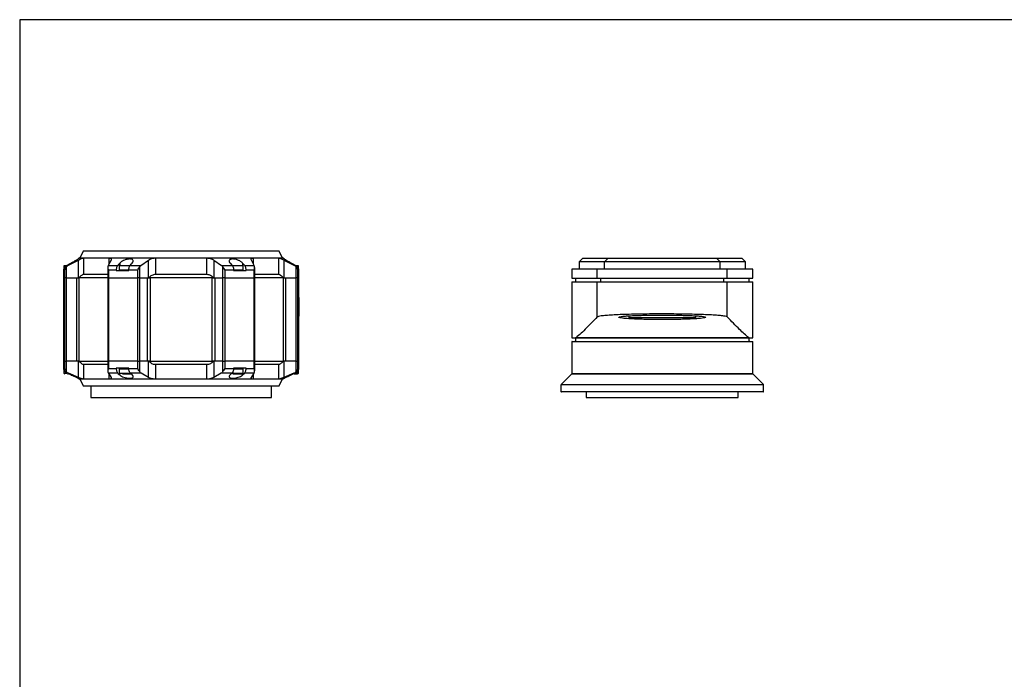
# Model space of a CAD drawing. Extents: x 12 to 1009, y 10 to 430.
# Drawn here: x 12 to 284, y 247 to 430 of the extents above; entities that cross this region are included whole.
import ezdxf

# ---------------------------------------------------------------- set-up
doc = ezdxf.new("R2010")
doc.units = 0
doc.header["$LTSCALE"] = 10
doc.header["$MEASUREMENT"] = 0
doc.linetypes.add('CONTINUA', pattern=[0])
doc.layers.add('MAGENTA', color=6, linetype='CONTINUA')
doc.layers.add('Q', color=4, linetype='CONTINUA')

msp = doc.modelspace()

# ---------------------------------------------------------------- linework, layer by layer
at = {"layer": 'MAGENTA', "linetype": 'Continuous'}
for p, q in [((29.64, 365.92), (28.64, 363.92)), ((29.64, 365.92), (83.64, 365.92)), ((84.64, 363.92), (83.64, 365.92)), ((24.97, 361.84), (26.14, 362.49)), ((25.34, 361.84), (28.22, 363.34)), ((28.64, 363.92), (28.14, 363.64)), ((28.22, 358.42), (28.22, 363.34)), ((28.64, 363.92), (29.63, 363.92)), ((29.63, 363.92), (36.73, 363.92)), ((29.63, 363.92), (29.63, 359.42)), ((37.24, 363.34), (36.47, 361.84)), ((36.73, 363.92), (49.54, 363.92)), ((36.73, 362.35), (36.73, 363.92)), ((39.66, 362.49), (39.66, 361.96)), ((45.51, 361.84), (47.62, 363.34)), ((47.62, 358.42), (47.62, 363.34)), ((49.54, 363.92), (63.74, 363.92)), ((49.54, 363.92), (49.54, 359.42)), ((63.74, 363.92), (76.55, 363.92)), ((63.74, 359.42), (63.74, 363.92)), ((65.66, 363.34), (67.77, 361.84)), ((65.66, 363.34), (65.66, 358.42)), ((70.16, 362.49), (70.74, 361.84)), ((74.2, 361.84), (73.62, 362.49)), ((73.62, 362.49), (73.62, 361.96)), ((76.81, 361.84), (76.04, 363.34)), ((76.55, 363.92), (83.65, 363.92)), ((76.55, 363.92), (76.55, 362.35)), ((83.65, 363.92), (84.64, 363.92)), ((83.65, 359.42), (83.65, 363.92)), ((85.14, 363.64), (84.64, 363.92)), ((85.06, 363.34), (87.94, 361.84)), ((85.06, 363.34), (85.06, 358.42)), ((87.14, 362.49), (88.31, 361.84)), ((167.64, 363.86), (166.64, 362.86)), ((166.64, 362.86), (166.64, 360.86)), ((166.67, 362.86), (166.64, 362.86)), ((173.66, 362.86), (166.67, 362.86)), ((167.64, 363.86), (167.67, 363.86)), ((167.67, 363.86), (174.66, 363.86)), ((173.66, 362.86), (174.66, 363.86)), ((173.66, 360.86), (173.66, 362.86)), ((205.62, 362.86), (173.66, 362.86)), ((174.66, 363.86), (204.62, 363.86)), ((204.62, 363.86), (205.62, 362.86)), ((204.62, 363.86), (211.61, 363.86)), ((205.62, 360.86), (205.62, 362.86)), ((212.61, 362.86), (205.62, 362.86)), ((211.61, 363.86), (211.64, 363.86)), ((212.64, 362.86), (211.64, 363.86)), ((212.64, 362.86), (212.61, 362.86)), ((212.64, 360.86), (212.64, 362.86)), ((24.14, 360.42), (24.14, 358.42)), ((24.14, 360.42), (24.2, 360.42)), ((24.48, 360.53), (24.2, 360.53)), ((24.2, 360.42), (24.2, 360.53)), ((24.24, 361.77), (24.24, 360.76)), ((24.85, 361.77), (24.24, 361.77)), ((24.48, 358.42), (24.48, 360.53)), ((24.84, 361.43), (24.84, 358.42)), ((29.63, 359.42), (36.34, 359.42)), ((29.63, 359.42), (36.34, 359.42)), ((36.32, 361.25), (36.32, 358.42)), ((36.47, 361.84), (39.08, 361.84)), ((36.51, 360.53), (36.51, 358.42)), ((38.69, 360.53), (36.51, 360.53)), ((38.69, 360.53), (38.69, 360.42)), ((38.69, 360.42), (42.15, 360.42)), ((39.49, 361.77), (39.49, 360.57)), ((41.39, 361.77), (39.49, 361.77)), ((39.49, 360.57), (39.64, 360.42)), ((42.17, 360.57), (39.49, 360.57)), ((42.5, 361.77), (41.39, 361.77)), ((44.61, 360.53), (42.15, 360.53)), ((42.15, 360.42), (42.15, 360.53)), ((42.54, 361.84), (45.51, 361.84)), ((44.61, 358.42), (44.61, 360.53)), ((45.14, 361.43), (45.14, 358.42)), ((49.52, 359.42), (56.64, 359.42)), ((49.54, 359.42), (63.74, 359.42)), ((56.64, 359.42), (63.77, 359.42)), ((67.77, 361.84), (70.74, 361.84)), ((68.13, 358.42), (68.13, 361.43)), ((68.67, 360.53), (68.67, 358.42)), ((71.13, 360.53), (68.67, 360.53)), ((71.89, 361.77), (70.77, 361.77)), ((73.79, 360.57), (71.12, 360.57)), ((71.13, 360.53), (71.13, 360.42)), ((71.13, 360.42), (74.59, 360.42)), ((73.79, 361.77), (71.89, 361.77)), ((73.64, 360.42), (73.79, 360.57)), ((73.79, 360.57), (73.79, 361.77)), ((74.2, 361.84), (76.81, 361.84)), ((74.59, 360.42), (74.59, 360.53)), ((76.77, 360.53), (74.59, 360.53)), ((76.77, 358.42), (76.77, 360.53)), ((76.96, 358.42), (76.96, 361.25)), ((76.96, 359.42), (83.65, 359.42)), ((76.96, 359.42), (83.77, 359.42)), ((89.04, 361.77), (88.42, 361.77)), ((88.44, 358.42), (88.44, 361.43)), ((89.08, 360.53), (88.8, 360.53)), ((88.8, 360.53), (88.8, 358.42)), ((89.04, 360.77), (89.04, 361.77)), ((89.08, 360.53), (89.08, 360.42)), ((89.08, 360.42), (89.14, 360.42)), ((89.14, 358.42), (89.14, 360.42)), ((164.64, 360.86), (164.64, 358.36)), ((164.67, 360.86), (164.64, 360.86)), ((171.66, 360.86), (164.67, 360.86)), ((171.66, 358.36), (171.66, 360.86)), ((207.62, 360.86), (171.66, 360.86)), ((207.62, 358.36), (207.62, 360.86)), ((214.61, 360.86), (207.62, 360.86)), ((214.64, 360.86), (214.61, 360.86)), ((214.64, 358.36), (214.64, 360.86)), ((24.14, 358.42), (24.14, 335.42)), ((24.14, 358.42), (24.48, 358.42)), ((24.84, 358.42), (24.48, 358.42)), ((24.48, 335.42), (24.48, 358.42)), ((24.84, 358.42), (27.83, 358.42)), ((24.84, 358.42), (24.84, 335.42)), ((27.83, 335.42), (27.83, 358.42)), ((27.83, 358.42), (28.36, 358.42)), ((36.32, 358.42), (28.36, 358.42)), ((28.36, 358.42), (28.36, 335.42)), ((36.32, 358.42), (36.32, 335.42)), ((36.51, 358.42), (36.32, 358.42)), ((36.51, 358.42), (44.61, 358.42)), ((36.51, 358.42), (36.51, 335.42)), ((45.14, 358.42), (44.61, 358.42)), ((44.61, 335.42), (44.61, 358.42)), ((45.14, 358.42), (47.33, 358.42)), ((45.14, 358.42), (45.14, 335.42)), ((47.33, 335.42), (47.33, 358.42)), ((47.33, 358.42), (48.08, 358.42)), ((65.2, 358.42), (48.08, 358.42)), ((48.08, 358.42), (48.08, 335.42)), ((65.2, 335.42), (65.2, 358.42)), ((65.2, 358.42), (65.95, 358.42)), ((65.95, 358.42), (68.13, 358.42)), ((65.95, 358.42), (65.95, 335.42)), ((68.67, 358.42), (68.13, 358.42)), ((68.13, 335.42), (68.13, 358.42)), ((68.67, 358.42), (76.77, 358.42)), ((68.67, 358.42), (68.67, 335.42)), ((76.96, 358.42), (76.77, 358.42)), ((76.77, 335.42), (76.77, 358.42)), ((76.96, 335.42), (76.96, 358.42)), ((84.92, 358.42), (76.96, 358.42)), ((84.92, 335.42), (84.92, 358.42)), ((84.92, 358.42), (85.45, 358.42)), ((85.45, 358.42), (88.44, 358.42)), ((85.45, 358.42), (85.45, 335.42)), ((88.8, 358.42), (88.44, 358.42)), ((88.44, 335.42), (88.44, 358.42)), ((88.8, 358.42), (89.14, 358.42)), ((88.8, 358.42), (88.8, 335.42)), ((89.14, 353.02), (89.14, 358.42)), ((164.64, 358.36), (164.67, 358.36)), ((164.64, 357.36), (164.64, 341.86)), ((164.64, 357.36), (164.67, 357.36)), ((164.67, 358.36), (171.66, 358.36)), ((164.67, 357.36), (171.66, 357.36)), ((165.64, 358.36), (165.64, 357.36)), ((171.66, 358.36), (207.62, 358.36)), ((171.66, 347.6), (171.66, 357.36)), ((171.66, 357.36), (207.62, 357.36)), ((172.66, 357.36), (172.66, 358.36)), ((206.62, 357.36), (206.62, 358.36)), ((207.62, 358.36), (214.61, 358.36)), ((207.62, 347.6), (207.62, 357.36)), ((207.62, 357.36), (214.61, 357.36)), ((213.64, 357.36), (213.64, 358.36)), ((214.61, 358.36), (214.64, 358.36)), ((214.61, 357.36), (214.64, 357.36)), ((214.64, 341.86), (214.64, 357.36)), ((89.14, 352.82), (89.14, 348.02)), ((89.04, 349.99), (89.04, 350.78)), ((89.14, 335.42), (89.14, 347.85)), ((180.39, 347.86), (180.39, 347.36)), ((198.89, 347.36), (180.39, 347.36)), ((198.89, 347.36), (198.89, 347.86)), ((164.64, 341.86), (164.67, 341.86)), ((164.64, 340.76), (164.64, 331.9)), ((164.67, 341.86), (165.71, 341.86)), ((164.74, 340.86), (214.54, 340.86)), ((165.64, 341.76), (165.64, 340.96)), ((213.64, 341.76), (165.64, 341.76)), ((213.57, 341.86), (165.71, 341.86)), ((213.57, 341.86), (214.61, 341.86)), ((213.64, 340.96), (213.64, 341.76)), ((214.61, 341.86), (214.64, 341.86)), ((214.64, 331.9), (214.64, 340.76)), ((24.14, 335.42), (24.14, 333.42)), ((24.48, 335.42), (24.14, 335.42)), ((24.48, 333.39), (24.48, 335.42)), ((24.48, 335.42), (24.84, 335.42)), ((24.84, 335.42), (24.84, 332.49)), ((27.83, 335.42), (24.84, 335.42)), ((28.36, 335.42), (27.83, 335.42)), ((28.22, 330.88), (28.22, 335.42)), ((28.36, 335.42), (36.32, 335.42)), ((36.32, 335.42), (36.32, 332.67)), ((36.32, 335.42), (36.51, 335.42)), ((36.51, 335.42), (36.51, 333.39)), ((44.61, 335.42), (36.51, 335.42)), ((44.61, 333.39), (44.61, 335.42)), ((44.61, 335.42), (45.14, 335.42)), ((45.14, 335.42), (45.14, 332.49)), ((47.33, 335.42), (45.14, 335.42)), ((48.08, 335.42), (47.33, 335.42)), ((47.62, 330.88), (47.62, 335.42)), ((48.08, 335.42), (65.2, 335.42)), ((65.95, 335.42), (65.2, 335.42)), ((65.66, 335.42), (65.66, 330.88)), ((68.13, 335.42), (65.95, 335.42)), ((68.13, 332.49), (68.13, 335.42)), ((68.13, 335.42), (68.67, 335.42)), ((68.67, 335.42), (68.67, 333.39)), ((76.77, 335.42), (68.67, 335.42)), ((76.77, 333.39), (76.77, 335.42)), ((76.77, 335.42), (76.96, 335.42)), ((76.96, 332.67), (76.96, 335.42)), ((76.96, 335.42), (84.92, 335.42)), ((85.45, 335.42), (84.92, 335.42)), ((85.06, 335.42), (85.06, 330.88)), ((88.44, 335.42), (85.45, 335.42)), ((88.44, 332.49), (88.44, 335.42)), ((88.44, 335.42), (88.8, 335.42)), ((88.8, 335.42), (88.8, 333.39)), ((89.14, 335.42), (88.8, 335.42)), ((89.14, 333.42), (89.14, 335.42)), ((24.2, 333.42), (24.14, 333.42)), ((24.2, 333.39), (24.2, 333.42)), ((24.2, 333.39), (24.48, 333.39)), ((24.24, 333.11), (24.24, 332.07)), ((36.34, 334.42), (29.5, 334.42)), ((29.63, 334.42), (29.63, 330.42)), ((36.34, 334.42), (29.63, 334.42)), ((36.51, 333.39), (38.69, 333.39)), ((42.15, 333.42), (38.69, 333.42)), ((38.69, 333.42), (38.69, 333.39)), ((39.64, 333.42), (39.49, 333.27)), ((39.49, 333.27), (39.49, 332.07)), ((39.49, 333.27), (40.35, 333.27)), ((40.35, 333.27), (42.17, 333.27)), ((42.15, 333.39), (42.15, 333.42)), ((42.15, 333.39), (44.61, 333.39)), ((63.77, 334.42), (49.53, 334.42)), ((49.54, 334.42), (49.54, 330.42)), ((63.74, 334.42), (49.54, 334.42)), ((63.74, 330.42), (63.74, 334.42)), ((68.67, 333.39), (71.13, 333.39)), ((71.1, 333.27), (73.79, 333.27)), ((74.59, 333.42), (71.13, 333.42)), ((71.13, 333.42), (71.13, 333.39)), ((73.79, 333.27), (73.64, 333.42)), ((73.79, 332.07), (73.79, 333.27)), ((74.59, 333.39), (74.59, 333.42)), ((74.59, 333.39), (76.77, 333.39)), ((83.65, 334.42), (76.94, 334.42)), ((83.72, 334.42), (76.94, 334.42)), ((83.65, 330.42), (83.65, 334.42)), ((88.8, 333.39), (89.08, 333.39)), ((89.04, 332.07), (89.04, 333.16)), ((89.14, 333.42), (89.08, 333.42)), ((89.08, 333.42), (89.08, 333.39)), ((24.24, 332.07), (25, 332.07)), ((25.47, 332.02), (25.09, 332.02)), ((26.14, 331.56), (25.09, 332.02)), ((25.21, 331.87), (25.44, 331.87)), ((28.22, 330.88), (25.47, 332.02)), ((28.12, 330.65), (28.64, 330.42)), ((28.64, 330.42), (29.64, 328.42)), ((29.63, 330.42), (28.64, 330.42)), ((36.73, 330.42), (29.63, 330.42)), ((36.51, 332.02), (37.24, 330.88)), ((39.13, 332.02), (36.51, 332.02)), ((36.73, 330.42), (36.73, 331.67)), ((49.54, 330.42), (36.73, 330.42)), ((39.49, 332.07), (42.56, 332.07)), ((39.66, 331.56), (39.66, 331.87)), ((45.6, 332.02), (42.6, 332.02)), ((47.62, 330.88), (45.6, 332.02)), ((63.74, 330.42), (49.54, 330.42)), ((76.55, 330.42), (63.74, 330.42)), ((67.68, 332.02), (65.66, 330.88)), ((70.68, 332.02), (67.68, 332.02)), ((70.68, 332.02), (70.16, 331.56)), ((70.7, 332.07), (73.79, 332.07)), ((73.62, 331.56), (74.14, 332.02)), ((73.62, 331.56), (73.62, 331.87)), ((76.77, 332.02), (74.14, 332.02)), ((76.04, 330.88), (76.77, 332.02)), ((76.55, 331.67), (76.55, 330.42)), ((83.65, 330.42), (76.55, 330.42)), ((83.64, 328.42), (84.64, 330.42)), ((84.64, 330.42), (83.65, 330.42)), ((84.64, 330.42), (85.16, 330.65)), ((87.81, 332.02), (85.06, 330.88)), ((88.19, 332.02), (87.14, 331.56)), ((88.19, 332.02), (87.81, 332.02)), ((88.28, 332.07), (89.04, 332.07)), ((164.61, 331.83), (161.67, 328.89)), ((214.67, 331.83), (164.61, 331.83)), ((164.64, 331.9), (214.64, 331.9)), ((217.61, 328.89), (214.67, 331.83)), ((83.64, 328.42), (29.64, 328.42)), ((31.64, 328.42), (31.64, 325.36)), ((81.64, 325.36), (81.64, 328.42)), ((161.64, 328.82), (161.64, 326.96)), ((217.64, 328.82), (161.64, 328.82)), ((161.67, 328.89), (217.61, 328.89)), ((217.54, 326.86), (161.74, 326.86)), ((168.64, 326.86), (168.64, 325.36)), ((210.64, 325.36), (210.64, 326.86)), ((217.64, 326.96), (217.64, 328.82)), ((31.64, 325.36), (81.64, 325.36)), ((168.64, 325.36), (210.64, 325.36))]:
    msp.add_line(p, q, dxfattribs=at)
at = {"layer": 'MAGENTA', "linetype": 'Continuous', "flags": 128}
for points in [[(39.66, 362.49), (39.46, 362.27), (39.08, 361.84)], [(42.54, 361.84), (42.92, 362.27), (43.12, 362.49)], [(39.13, 332.02), (39.26, 331.91), (39.66, 331.56)], [(43.12, 331.56), (42.73, 331.91), (42.6, 332.02)]]:
    msp.add_lwpolyline(points, dxfattribs=at)
at = {"layer": 'MAGENTA', "linetype": 'Continuous'}
for centre, radius, start, end in [((39.69, 361.77), 0.2, 90, 180), ((73.59, 361.77), 0.2, 0, 90), ((89.04, 352.82), 0.1, 0, 27.0991), ((164.74, 340.76), 0.1, 90, 180), ((165.54, 340.96), 0.1, 270, 0), ((165.74, 341.76), 0.1, 90, 180), ((213.54, 341.76), 0.1, 0, 90), ((213.74, 340.96), 0.1, 180, 270), ((214.54, 340.76), 0.1, 0, 90), ((24.44, 332.07), 0.2, 180, 270), ((39.69, 332.07), 0.2, 180, 270), ((73.59, 332.07), 0.2, 270, 0), ((88.84, 332.07), 0.2, 270, 0), ((164.54, 331.9), 0.1, 315, 0), ((214.74, 331.9), 0.1, 180, 225), ((161.74, 328.82), 0.1, 135, 180), ((161.74, 326.96), 0.1, 180, 270), ((217.54, 326.96), 0.1, 270, 0), ((217.54, 328.82), 0.1, 0, 45)]:
    msp.add_arc(centre, radius, start, end, dxfattribs=at)
for points, knots in [([(26.14, 362.49), (26.44, 362.66), (26.99, 362.97), (27.66, 363.35), (28.03, 363.57), (28.17, 363.66), (28.14, 363.64), (28.14, 363.64)], [0, 0, 0, 0, 0.3030993, 0.5612462, 0.7939522, 0.9917386, 1, 1, 1, 1]), ([(28.22, 363.34), (28.43, 363.44), (28.86, 363.65), (29.38, 363.87), (29.55, 363.9), (29.63, 363.92)], [0, 0, 0, 0, 0.342007, 0.6856, 1, 1, 1, 1]), ([(36.73, 363.92), (36.86, 363.9), (37.12, 363.88), (37.31, 363.72), (37.33, 363.53), (37.26, 363.38), (37.24, 363.34)], [0, 0, 0, 0, 0.27771, 0.554806, 0.847729, 1, 1, 1, 1]), ([(43.12, 362.49), (43.24, 362.66), (43.45, 362.97), (43.34, 363.35), (42.98, 363.58), (42.45, 363.66), (41.87, 363.61), (41.28, 363.46), (40.69, 363.23), (40.09, 362.89), (39.81, 362.63), (39.66, 362.49)], [0, 0, 0, 0, 0.1514472, 0.2804027, 0.3966477, 0.4954484, 0.5831901, 0.6699464, 0.763691, 0.8696293, 1, 1, 1, 1]), ([(47.62, 363.34), (47.79, 363.44), (48.14, 363.65), (48.84, 363.87), (49.31, 363.9), (49.54, 363.92)], [0, 0, 0, 0, 0.342008, 0.685603, 1, 1, 1, 1]), ([(63.74, 363.92), (63.94, 363.9), (64.34, 363.88), (64.93, 363.72), (65.37, 363.53), (65.59, 363.38), (65.66, 363.34)], [0, 0, 0, 0, 0.277714, 0.554804, 0.847727, 1, 1, 1, 1]), ([(73.62, 362.49), (73.44, 362.66), (73.1, 362.97), (72.33, 363.35), (71.57, 363.58), (70.92, 363.66), (70.43, 363.61), (70.08, 363.46), (69.89, 363.23), (69.87, 362.89), (70.05, 362.63), (70.16, 362.49)], [0, 0, 0, 0, 0.151442, 0.280398, 0.396643, 0.495444, 0.583186, 0.669943, 0.763686, 0.869625, 1, 1, 1, 1]), ([(76.04, 363.34), (76, 363.44), (75.93, 363.65), (76.1, 363.87), (76.4, 363.9), (76.55, 363.92)], [0, 0, 0, 0, 0.342009, 0.6856, 1, 1, 1, 1]), ([(83.65, 363.92), (83.72, 363.9), (83.86, 363.88), (84.27, 363.72), (84.68, 363.53), (84.96, 363.38), (85.06, 363.34)], [0, 0, 0, 0, 0.277711, 0.554803, 0.847726, 1, 1, 1, 1]), ([(85.14, 363.64), (85.16, 363.63), (85.19, 363.61), (85.44, 363.46), (85.84, 363.23), (86.42, 362.89), (86.88, 362.63), (87.14, 362.49)], [0, 0, 0, 0, 0.167083, 0.34044, 0.527753, 0.739436, 1, 1, 1, 1]), ([(24.2, 360.53), (24.22, 360.7), (24.25, 361.04), (24.51, 361.49), (24.78, 361.73), (24.95, 361.83), (24.97, 361.84)], [0, 0, 0, 0, 0.316327, 0.632768, 0.949477, 1, 1, 1, 1]), ([(24.48, 360.53), (24.48, 360.54), (24.49, 360.72), (24.57, 361.03), (24.76, 361.32), (24.84, 361.43)], [0, 0, 0, 0, 0.007259, 0.59966, 1, 1, 1, 1]), ([(24.84, 361.43), (24.95, 361.54), (25.1, 361.7), (25.28, 361.81), (25.34, 361.84)], [0, 0, 0, 0, 0.689172, 1, 1, 1, 1]), ([(28.27, 358.42), (28.51, 358.63), (28.9, 358.98), (29.33, 359.3), (29.54, 359.4), (29.61, 359.41), (29.63, 359.42)], [0, 0, 0, 0, 0.439691, 0.6937, 0.908553, 1, 1, 1, 1]), ([(36.34, 361.43), (36.33, 361.32), (36.31, 361.03), (36.43, 360.72), (36.51, 360.54), (36.51, 360.53)], [0, 0, 0, 0, 0.400341, 0.992739, 1, 1, 1, 1]), ([(36.47, 361.84), (36.43, 361.75), (36.38, 361.63), (36.35, 361.47), (36.34, 361.43)], [0, 0, 0, 0, 0.802238, 1, 1, 1, 1]), ([(39.08, 361.84), (39.06, 361.83), (38.98, 361.73), (38.84, 361.48), (38.73, 361.08), (38.69, 360.75), (38.69, 360.59), (38.69, 360.53)], [0, 0, 0, 0, 0.057457, 0.375003, 0.691975, 0.890084, 1, 1, 1, 1]), ([(42.15, 360.53), (42.15, 360.59), (42.16, 360.82), (42.22, 361.2), (42.35, 361.6), (42.48, 361.77), (42.54, 361.84)], [0, 0, 0, 0, 0.10996, 0.426321, 0.742675, 1, 1, 1, 1]), ([(44.61, 360.53), (44.61, 360.54), (44.71, 360.72), (44.9, 361.03), (45.07, 361.32), (45.14, 361.43)], [0, 0, 0, 0, 0.007258, 0.599659, 1, 1, 1, 1]), ([(45.14, 361.43), (45.22, 361.54), (45.33, 361.7), (45.47, 361.81), (45.51, 361.84)], [0, 0, 0, 0, 0.689172, 1, 1, 1, 1]), ([(47.65, 358.42), (47.86, 358.63), (48.19, 358.98), (48.81, 359.3), (49.24, 359.4), (49.47, 359.41), (49.54, 359.42)], [0, 0, 0, 0, 0.439689, 0.693697, 0.908555, 1, 1, 1, 1]), ([(63.74, 359.42), (63.91, 359.4), (64.26, 359.37), (64.82, 359.13), (65.28, 358.8), (65.53, 358.53), (65.63, 358.42)], [0, 0, 0, 0, 0.226542, 0.451866, 0.779186, 1, 1, 1, 1]), ([(67.77, 361.84), (67.88, 361.75), (68.01, 361.63), (68.11, 361.47), (68.13, 361.43)], [0, 0, 0, 0, 0.802237, 1, 1, 1, 1]), ([(68.13, 361.43), (68.2, 361.32), (68.38, 361.03), (68.57, 360.72), (68.67, 360.54), (68.67, 360.53)], [0, 0, 0, 0, 0.400339, 0.992739, 1, 1, 1, 1]), ([(70.74, 361.84), (70.81, 361.75), (70.95, 361.56), (71.08, 361.11), (71.13, 360.75), (71.13, 360.56), (71.13, 360.53)], [0, 0, 0, 0, 0.316981, 0.634236, 0.951057, 1, 1, 1, 1]), ([(74.59, 360.53), (74.58, 360.7), (74.57, 361.04), (74.44, 361.49), (74.3, 361.73), (74.22, 361.83), (74.2, 361.84)], [0, 0, 0, 0, 0.316326, 0.632769, 0.949472, 1, 1, 1, 1]), ([(76.77, 360.53), (76.77, 360.54), (76.85, 360.72), (76.97, 361.03), (76.95, 361.32), (76.94, 361.43)], [0, 0, 0, 0, 0.007258, 0.599659, 1, 1, 1, 1]), ([(76.94, 361.43), (76.91, 361.54), (76.87, 361.7), (76.82, 361.81), (76.81, 361.84)], [0, 0, 0, 0, 0.689173, 1, 1, 1, 1]), ([(83.65, 359.42), (83.71, 359.4), (83.82, 359.37), (84.18, 359.13), (84.59, 358.8), (84.89, 358.53), (85.01, 358.42)], [0, 0, 0, 0, 0.226538, 0.451865, 0.779185, 1, 1, 1, 1]), ([(87.94, 361.84), (88.08, 361.75), (88.27, 361.63), (88.41, 361.47), (88.44, 361.43)], [0, 0, 0, 0, 0.802243, 1, 1, 1, 1]), ([(88.31, 361.84), (88.44, 361.75), (88.72, 361.56), (88.99, 361.11), (89.07, 360.75), (89.08, 360.56), (89.08, 360.53)], [0, 0, 0, 0, 0.316982, 0.634235, 0.951057, 1, 1, 1, 1]), ([(88.44, 361.43), (88.51, 361.32), (88.71, 361.03), (88.79, 360.72), (88.8, 360.54), (88.8, 360.53)], [0, 0, 0, 0, 0.400343, 0.99274, 1, 1, 1, 1]), ([(89.14, 353.02), (89.14, 352.99), (89.13, 352.93), (89.1, 352.48), (89.06, 351.82), (89.04, 351), (89.03, 350.11), (89.05, 349.26), (89.09, 348.53), (89.12, 348.04), (89.14, 347.8), (89.14, 347.84), (89.14, 347.85)], [0, 0, 0, 0, 0.107137, 0.214266, 0.32161, 0.429096, 0.536348, 0.643354, 0.750487, 0.85792, 0.96536, 1, 1, 1, 1]), ([(207.62, 347.6), (207.6, 347.61), (207.53, 347.67), (207.14, 347.79), (206.14, 347.93), (204.66, 348.06), (202.77, 348.18), (200.49, 348.27), (197.91, 348.35), (195.1, 348.4), (192.13, 348.43), (189.09, 348.44), (186.06, 348.43), (183.14, 348.39), (180.4, 348.32), (177.92, 348.24), (175.77, 348.14), (174.02, 348.01), (172.75, 347.88), (171.93, 347.74), (171.75, 347.65), (171.66, 347.6)], [0, 0, 0, 0, 0.011272, 0.066759, 0.122247, 0.177672, 0.233097, 0.288478, 0.343858, 0.399225, 0.454593, 0.509982, 0.565371, 0.620811, 0.676251, 0.731737, 0.787224, 0.842708, 0.898192, 0.949096, 1, 1, 1, 1]), ([(171.66, 347.6), (170.67, 346.59), (169.18, 345.08), (167.2, 343.03), (166.21, 342.25), (165.71, 341.86)], [0, 0, 0, 0, 0.499993, 0.75, 1, 1, 1, 1]), ([(181.21, 347.06), (181.71, 347.04), (182.72, 346.99), (184.49, 346.93), (186.39, 346.89), (188.38, 346.87), (190.41, 346.86), (192.42, 346.88), (194.34, 346.92), (196.14, 346.97), (197.75, 347.04), (199.13, 347.12), (200.24, 347.22), (201.06, 347.32), (201.54, 347.42), (201.7, 347.53), (201.5, 347.63), (200.98, 347.73), (200.12, 347.83), (198.97, 347.91), (197.56, 347.98), (195.92, 348.04), (194.1, 348.08), (192.15, 348.11), (190.14, 348.13), (188.11, 348.12), (186.13, 348.1), (184.24, 348.06), (182.51, 348.01), (180.98, 347.95), (179.7, 347.87), (178.69, 347.78), (178, 347.68), (177.64, 347.58), (177.62, 347.48), (177.93, 347.37), (178.59, 347.27), (179.62, 347.16), (180.64, 347.1), (181.21, 347.06)], [0, 0, 0, 0, 0.026821, 0.053642, 0.080464, 0.107286, 0.134083, 0.160881, 0.187667, 0.214454, 0.24126, 0.268066, 0.294911, 0.321756, 0.348639, 0.375522, 0.402423, 0.429324, 0.45622, 0.483115, 0.509986, 0.536857, 0.563695, 0.590533, 0.617344, 0.644156, 0.670954, 0.697753, 0.724558, 0.751363, 0.778192, 0.805021, 0.831881, 0.858742, 0.885631, 0.91252, 0.939422, 0.966324, 1, 1, 1, 1]), ([(213.57, 341.86), (213.14, 342.2), (212.29, 342.87), (210.31, 344.84), (208.75, 346.44), (207.62, 347.6)], [0, 0, 0, 0, 0.214314, 0.428644, 1, 1, 1, 1]), ([(29.63, 334.42), (29.57, 334.43), (29.46, 334.46), (29.1, 334.7), (28.69, 335.03), (28.39, 335.3), (28.27, 335.42)], [0, 0, 0, 0, 0.22654, 0.451865, 0.779187, 1, 1, 1, 1]), ([(49.54, 334.42), (49.37, 334.43), (49.02, 334.46), (48.46, 334.7), (48, 335.03), (47.75, 335.3), (47.65, 335.42)], [0, 0, 0, 0, 0.226537, 0.451864, 0.779187, 1, 1, 1, 1]), ([(65.63, 335.42), (65.42, 335.2), (65.09, 334.85), (64.47, 334.54), (64.04, 334.43), (63.81, 334.42), (63.74, 334.42)], [0, 0, 0, 0, 0.439688, 0.693698, 0.908555, 1, 1, 1, 1]), ([(85.01, 335.42), (84.77, 335.2), (84.38, 334.85), (83.94, 334.54), (83.74, 334.43), (83.67, 334.42), (83.65, 334.42)], [0, 0, 0, 0, 0.439689, 0.6937, 0.908553, 1, 1, 1, 1]), ([(25.09, 332.02), (24.95, 332.1), (24.65, 332.27), (24.35, 332.69), (24.21, 333.08), (24.2, 333.32), (24.2, 333.39)], [0, 0, 0, 0, 0.292541, 0.585383, 0.877815, 1, 1, 1, 1]), ([(24.84, 332.49), (24.76, 332.61), (24.57, 332.89), (24.49, 333.2), (24.48, 333.39), (24.48, 333.39)], [0, 0, 0, 0, 0.40034, 0.992744, 1, 1, 1, 1]), ([(25.47, 332.02), (25.31, 332.1), (25.07, 332.22), (24.9, 332.43), (24.84, 332.49)], [0, 0, 0, 0, 0.6756228, 1, 1, 1, 1]), ([(36.51, 333.39), (36.51, 333.39), (36.43, 333.2), (36.31, 332.89), (36.33, 332.61), (36.34, 332.49)], [0, 0, 0, 0, 0.007259, 0.599659, 1, 1, 1, 1]), ([(36.34, 332.49), (36.37, 332.38), (36.41, 332.18), (36.48, 332.07), (36.51, 332.02)], [0, 0, 0, 0, 0.566893, 1, 1, 1, 1]), ([(38.69, 333.39), (38.69, 333.33), (38.69, 333.1), (38.75, 332.71), (38.9, 332.3), (39.05, 332.1), (39.13, 332.02), (39.13, 332.02)], [0, 0, 0, 0, 0.107293, 0.399352, 0.6914, 0.983759, 1, 1, 1, 1]), ([(42.6, 332.02), (42.57, 332.05), (42.46, 332.16), (42.3, 332.44), (42.2, 332.83), (42.16, 333.16), (42.15, 333.33), (42.15, 333.39)], [0, 0, 0, 0, 0.1245288, 0.417528, 0.7099991, 0.8928056, 1, 1, 1, 1]), ([(45.14, 332.49), (45.07, 332.61), (44.9, 332.89), (44.71, 333.2), (44.61, 333.39), (44.61, 333.39)], [0, 0, 0, 0, 0.400342, 0.992744, 1, 1, 1, 1]), ([(45.6, 332.02), (45.49, 332.1), (45.31, 332.22), (45.19, 332.43), (45.14, 332.49)], [0, 0, 0, 0, 0.675623, 1, 1, 1, 1]), ([(68.13, 332.49), (68.06, 332.38), (67.93, 332.18), (67.75, 332.07), (67.68, 332.02)], [0, 0, 0, 0, 0.566894, 1, 1, 1, 1]), ([(68.67, 333.39), (68.67, 333.39), (68.57, 333.2), (68.38, 332.89), (68.2, 332.61), (68.13, 332.49)], [0, 0, 0, 0, 0.007259, 0.59966, 1, 1, 1, 1]), ([(71.13, 333.39), (71.12, 333.22), (71.1, 332.88), (70.97, 332.44), (70.82, 332.16), (70.71, 332.05), (70.68, 332.02)], [0, 0, 0, 0, 0.291839, 0.583785, 0.875972, 1, 1, 1, 1]), ([(74.14, 332.02), (74.22, 332.1), (74.37, 332.27), (74.52, 332.69), (74.58, 333.08), (74.59, 333.32), (74.59, 333.39)], [0, 0, 0, 0, 0.292542, 0.585383, 0.877816, 1, 1, 1, 1]), ([(76.94, 332.49), (76.95, 332.61), (76.97, 332.89), (76.85, 333.2), (76.77, 333.39), (76.77, 333.39)], [0, 0, 0, 0, 0.400342, 0.992744, 1, 1, 1, 1]), ([(76.77, 332.02), (76.82, 332.1), (76.88, 332.22), (76.93, 332.43), (76.94, 332.49)], [0, 0, 0, 0, 0.67562, 1, 1, 1, 1]), ([(88.44, 332.49), (88.33, 332.38), (88.15, 332.18), (87.91, 332.07), (87.81, 332.02)], [0, 0, 0, 0, 0.5668923, 1, 1, 1, 1]), ([(89.08, 333.39), (89.06, 333.22), (89.03, 332.88), (88.77, 332.44), (88.46, 332.16), (88.25, 332.05), (88.19, 332.02)], [0, 0, 0, 0, 0.291839, 0.583783, 0.875971, 1, 1, 1, 1]), ([(88.8, 333.39), (88.8, 333.39), (88.79, 333.2), (88.71, 332.89), (88.51, 332.61), (88.44, 332.49)], [0, 0, 0, 0, 0.007257, 0.599657, 1, 1, 1, 1]), ([(28.12, 330.65), (28.12, 330.65), (28.12, 330.65), (27.92, 330.74), (27.55, 330.92), (27.01, 331.17), (26.51, 331.39), (26.21, 331.52), (26.14, 331.56)], [0, 0, 0, 0, 0.116211, 0.30124, 0.493213, 0.701069, 0.927976, 1, 1, 1, 1]), ([(29.63, 330.42), (29.56, 330.42), (29.41, 330.44), (28.98, 330.58), (28.56, 330.74), (28.29, 330.85), (28.22, 330.88)], [0, 0, 0, 0, 0.29194, 0.583434, 0.887008, 1, 1, 1, 1]), ([(37.24, 330.88), (37.28, 330.79), (37.35, 330.63), (37.18, 330.45), (36.88, 330.43), (36.73, 330.42)], [0, 0, 0, 0, 0.334575, 0.670154, 1, 1, 1, 1]), ([(39.66, 331.56), (39.8, 331.45), (40.09, 331.23), (40.75, 330.94), (41.48, 330.73), (42.16, 330.63), (42.72, 330.64), (43.12, 330.74), (43.36, 330.92), (43.42, 331.17), (43.3, 331.39), (43.16, 331.52), (43.12, 331.56)], [0, 0, 0, 0, 0.120953, 0.2421, 0.35775, 0.462419, 0.557897, 0.650455, 0.746488, 0.850467, 0.963976, 1, 1, 1, 1]), ([(40.46, 331.87), (40.65, 331.87), (40.95, 331.87), (41.39, 331.87), (41.74, 331.87), (42.07, 331.87), (42.45, 331.87), (42.65, 331.87), (42.77, 331.87)], [0, 0, 0, 0, 0.244792, 0.378087, 0.511169, 0.644465, 0.77755, 1, 1, 1, 1]), ([(49.54, 330.42), (49.33, 330.42), (48.92, 330.44), (48.3, 330.58), (47.88, 330.74), (47.67, 330.85), (47.62, 330.88)], [0, 0, 0, 0, 0.291942, 0.58343, 0.88701, 1, 1, 1, 1]), ([(65.66, 330.88), (65.49, 330.79), (65.14, 330.63), (64.45, 330.45), (63.97, 330.43), (63.74, 330.42)], [0, 0, 0, 0, 0.334577, 0.670156, 1, 1, 1, 1]), ([(70.16, 331.56), (70.06, 331.45), (69.86, 331.23), (69.89, 330.94), (70.17, 330.73), (70.65, 330.63), (71.22, 330.64), (71.84, 330.74), (72.46, 330.92), (73.05, 331.17), (73.43, 331.39), (73.58, 331.52), (73.62, 331.56)], [0, 0, 0, 0, 0.1209212, 0.2420698, 0.3577224, 0.4623936, 0.5578735, 0.6504323, 0.7464625, 0.850439, 0.9639453, 1, 1, 1, 1]), ([(70.96, 331.87), (71.15, 331.87), (71.45, 331.87), (71.89, 331.87), (72.24, 331.87), (72.57, 331.87), (72.96, 331.87), (73.35, 331.87), (73.56, 331.87), (73.58, 331.87), (73.59, 331.87)], [0, 0, 0, 0, 0.174799, 0.269978, 0.365012, 0.46019, 0.555223, 0.730022, 0.90482, 1, 1, 1, 1]), ([(76.55, 330.42), (76.41, 330.42), (76.15, 330.44), (75.96, 330.58), (75.96, 330.74), (76.02, 330.85), (76.04, 330.88)], [0, 0, 0, 0, 0.291942, 0.583432, 0.887011, 1, 1, 1, 1]), ([(85.06, 330.88), (84.85, 330.79), (84.43, 330.63), (83.91, 330.45), (83.73, 330.43), (83.65, 330.42)], [0, 0, 0, 0, 0.334577, 0.670155, 1, 1, 1, 1]), ([(87.14, 331.56), (86.9, 331.45), (86.41, 331.23), (85.77, 330.94), (85.34, 330.73), (85.14, 330.64), (85.16, 330.65), (85.16, 330.65)], [0, 0, 0, 0, 0.2420128, 0.4844233, 0.7158359, 0.9252738, 1, 1, 1, 1]), ([(87.84, 331.87), (87.93, 331.87), (88.22, 331.87), (88.59, 331.87), (88.81, 331.87), (88.83, 331.87), (88.84, 331.87)], [0, 0, 0, 0, 0.166808, 0.494256, 0.821702, 1, 1, 1, 1])]:
    msp.add_open_spline(points, degree=3, knots=knots, dxfattribs=at)
at = {"layer": 'Q'}
msp.add_lwpolyline([(11.99, 9.81), (605.99, 9.81), (605.99, 429.81), (11.99, 429.81)], close=True, dxfattribs=at)

doc.saveas('drawing.dxf')
